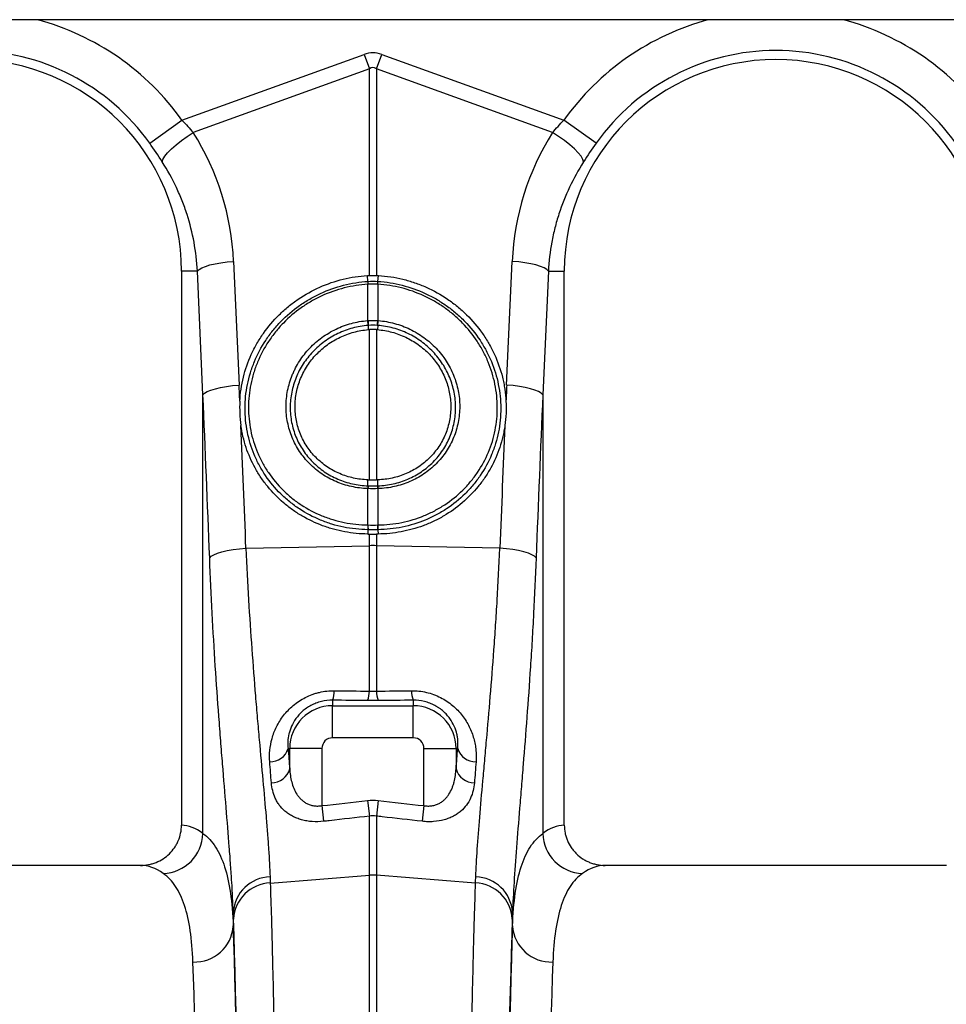
# Model space of a CAD drawing. Units: millimetres. Extents: x -8984 to 8744, y 115 to 6626.
# Drawn here: x -5695 to -5465, y 4037 to 4281 of the extents above; entities that cross this region are included whole.
import ezdxf

# ---------------------------------------------------------------- set-up
doc = ezdxf.new("R2010")
doc.units = ezdxf.units.MM
doc.layers.add('ACO_DRAINAGE', color=7, linetype='CONTINUOUS')

# ---------------------------------------------------------------- blocks, each defined once
blk = doc.blocks.new('ACO_-_32834_-_FRONT')
at = {"layer": 'ACO_DRAINAGE', "linetype": 'Continuous'}
for p, q in [((1000, 939.9), (-1000, 939.9)), ((-347.37, 914.95), (-302.18, 931.29)), ((-302.18, 931.29), (-300.87, 927.68)), ((-299.13, 927.68), (-297.82, 931.29)), ((-297.82, 931.29), (-252.63, 914.95)), ((-300.87, 927.68), (-344.57, 911.87)), ((-300.87, 876.44), (-300.87, 927.68)), ((-299.13, 927.68), (-299.13, 876.44)), ((-255.43, 911.87), (-299.13, 927.68)), ((-355.39, 909.24), (-347.37, 914.95)), ((-244.61, 909.24), (-252.63, 914.95)), ((-346.09, 910.9), (-344.57, 911.87)), ((-253.91, 910.9), (-255.43, 911.87)), ((-348.84, 908.84), (-347.53, 909.88)), ((-347.53, 909.88), (-346.09, 910.9)), ((-252.47, 909.88), (-253.91, 910.9)), ((-251.16, 908.84), (-252.47, 909.88)), ((-351.64, 905.99), (-350.93, 906.87)), ((-350.93, 906.87), (-349.99, 907.83)), ((-349.99, 907.83), (-348.84, 908.84)), ((-250.01, 907.83), (-251.16, 908.84)), ((-249.07, 906.87), (-250.01, 907.83)), ((-248.36, 905.99), (-249.07, 906.87)), ((-352.26, 904.6), (-352.09, 905.23)), ((-352.09, 905.23), (-351.64, 905.99)), ((-247.91, 905.23), (-248.36, 905.99)), ((-247.74, 904.6), (-247.91, 905.23)), ((-337.73, 879.58), (-336.18, 879.77)), ((-336.18, 879.77), (-334.57, 879.91)), ((-334.57, 879.91), (-333.19, 849.2)), ((-266.81, 849.2), (-265.43, 879.91)), ((-263.82, 879.77), (-265.43, 879.91)), ((-262.27, 879.58), (-263.82, 879.77)), ((-343.54, 877.5), (-347.5, 877.5)), ((-347.5, 877.5), (-347.5, 739.99)), ((-343.54, 877.5), (-343.14, 877.91)), ((-342.17, 846.79), (-343.54, 877.5)), ((-343.14, 877.91), (-342.47, 878.3)), ((-342.47, 878.3), (-341.57, 878.68)), ((-341.57, 878.68), (-340.46, 879.02)), ((-340.46, 879.02), (-339.17, 879.32)), ((-339.17, 879.32), (-337.73, 879.58)), ((-260.83, 879.32), (-262.27, 879.58)), ((-259.54, 879.02), (-260.83, 879.32)), ((-258.43, 878.68), (-259.54, 879.02)), ((-257.53, 878.3), (-258.43, 878.68)), ((-256.46, 877.5), (-257.83, 846.79)), ((-256.86, 877.91), (-257.53, 878.3)), ((-256.46, 877.5), (-256.86, 877.91)), ((-256.46, 877.5), (-252.5, 877.5)), ((-252.5, 739.99), (-252.5, 877.5)), ((-301.24, 874.94), (-301.37, 876.41)), ((-298.76, 874.94), (-298.63, 876.41)), ((-301.22, 865.22), (-301.22, 874.25)), ((-298.78, 874.25), (-298.78, 865.22)), ((-301.2, 864.04), (-301.14, 862.97)), ((-300.87, 825.68), (-300.87, 862.99)), ((-299.13, 862.99), (-299.13, 825.68)), ((-298.8, 864.04), (-298.86, 862.97)), ((-341.1, 847.6), (-340.2, 847.97)), ((-340.2, 847.97), (-339.09, 848.32)), ((-339.09, 848.32), (-337.8, 848.62)), ((-337.8, 848.62), (-336.36, 848.87)), ((-336.36, 848.87), (-334.81, 849.07)), ((-334.81, 849.07), (-333.19, 849.2)), ((-265.19, 849.07), (-266.81, 849.2)), ((-263.64, 848.87), (-265.19, 849.07)), ((-262.2, 848.62), (-263.64, 848.87)), ((-260.91, 848.32), (-262.2, 848.62)), ((-259.8, 847.97), (-260.91, 848.32)), ((-258.9, 847.6), (-259.8, 847.97)), ((-342.17, 846.79), (-341.76, 847.2)), ((-342.17, 737.93), (-342.17, 846.79)), ((-341.76, 847.2), (-341.1, 847.6)), ((-258.24, 847.2), (-258.9, 847.6)), ((-257.83, 846.79), (-258.24, 847.2)), ((-257.83, 846.79), (-257.83, 737.93)), ((-301.22, 824.21), (-301.23, 825.69)), ((-301.22, 824.21), (-301.14, 824.21)), ((-298.86, 824.21), (-298.78, 824.21)), ((-298.78, 824.21), (-298.77, 825.69)), ((-301.22, 823.51), (-301.3, 823.52)), ((-301.22, 814.49), (-301.22, 823.51)), ((-298.7, 823.52), (-298.78, 823.51)), ((-298.78, 823.51), (-298.78, 814.49)), ((-301.23, 813.31), (-301.28, 812.24)), ((-300.87, 809.35), (-300.87, 812.23)), ((-299.13, 812.23), (-299.13, 809.35)), ((-298.77, 813.31), (-298.72, 812.24)), ((-331.49, 808.71), (-300.87, 809.35)), ((-300.87, 773.25), (-300.87, 809.35)), ((-299.13, 809.35), (-299.13, 773.25)), ((-268.51, 808.71), (-299.13, 809.35)), ((-340.5, 806.3), (-340.12, 806.71)), ((-340.12, 806.71), (-339.47, 807.11)), ((-339.47, 807.11), (-338.58, 807.49)), ((-338.58, 807.49), (-337.47, 807.83)), ((-337.47, 807.83), (-336.16, 808.13)), ((-336.16, 808.13), (-334.71, 808.38)), ((-334.71, 808.38), (-333.13, 808.58)), ((-333.13, 808.58), (-331.49, 808.71)), ((-266.87, 808.58), (-268.51, 808.71)), ((-265.29, 808.38), (-266.87, 808.58)), ((-263.84, 808.13), (-265.29, 808.38)), ((-262.53, 807.83), (-263.84, 808.13)), ((-261.42, 807.49), (-262.53, 807.83)), ((-260.53, 807.11), (-261.42, 807.49)), ((-259.88, 806.71), (-260.53, 807.11)), ((-259.5, 806.3), (-259.88, 806.71)), ((-310, 771), (-310, 769.64)), ((-290, 771), (-290, 769.64)), ((-310, 761.67), (-310, 769.64)), ((-310, 769.64), (-290, 769.64)), ((-290, 761.67), (-290, 769.64)), ((-290, 761.67), (-310, 761.67)), ((-321.05, 759), (-320.64, 759)), ((-312.67, 759), (-320.64, 759)), ((-320.64, 754), (-320.64, 759)), ((-312.67, 759), (-312.67, 744.83)), ((-287.33, 759), (-279.36, 759)), ((-287.33, 744.83), (-287.33, 759)), ((-279.36, 759), (-279.36, 754)), ((-278.95, 759), (-279.36, 759)), ((-301.31, 746.11), (-300.87, 742.23)), ((-298.69, 746.11), (-299.13, 742.23)), ((-312.67, 744.83), (-312.23, 740.94)), ((-287.33, 744.83), (-287.77, 740.94)), ((-300.87, 727.56), (-300.87, 742.23)), ((-299.13, 742.23), (-299.13, 727.56)), ((-357.65, 730), (-442.35, 730)), ((-157.65, 730), (-242.35, 730)), ((-325.47, 725.63), (-300.87, 727.56)), ((-300.87, 492), (-300.87, 727.56)), ((-299.13, 727.56), (-299.13, 492)), ((-274.53, 725.63), (-299.13, 727.56)), ((-334.65, 718.38), (-334.65, 715.01)), ((-265.35, 715.01), (-265.35, 718.38))]:
    blk.add_line(p, q, dxfattribs=at)
for centre, radius, start, end in [((-400, 877.5), 64.59, 35.4327, 75.0244), ((-200, 877.5), 64.59, 104.9756, 144.5673), ((-200, 877.5), 64.59, 35.4327, 75.0244), ((-400, 877.5), 54.75, 35.4327, 144.5673), ((-200, 877.5), 54.75, 35.4327, 144.5673), ((-400, 877.5), 52.5, 0, 180), ((-200, 877.5), 52.5, 0, 180), ((-296.29, 874.57), 4.96, 175.7257, 183.7577), ((-296.3, 874.56), 4.93, 175.5878, 183.6644), ((-303.7, 874.56), 4.93, 356.3356, 4.4122), ((-303.71, 874.57), 4.96, 356.2423, 4.2743), ((-293.15, 865.59), 8.2, 182.6306, 190.9313), ((-293.17, 865.55), 8.06, 182.3058, 190.7577), ((-306.83, 865.55), 8.06, 349.2423, 357.6942), ((-306.85, 865.59), 8.2, 349.0687, 357.3694), ((-297.47, 823.41), 3.84, 167.8938, 178.4189), ((-297.39, 823.41), 3.83, 167.8718, 178.4038), ((-302.61, 823.41), 3.83, 1.5962, 12.1282), ((-302.53, 823.41), 3.84, 1.5811, 12.1062), ((-295.17, 814.12), 6.12, 176.5615, 187.6362), ((-295.08, 814.13), 6.15, 176.6941, 187.7095), ((-304.92, 814.13), 6.15, 352.2905, 3.3059), ((-304.83, 814.12), 6.12, 352.3638, 3.4385), ((-300, 768.11), 41.25, 88.7893, 91.2107), ((-315.49, 773.23), 5.92, 337.8494, 1.2116), ((-306.72, 773.13), 5.84, 337.7027, 1.1829), ((-293.28, 773.13), 5.84, 178.8171, 202.2973), ((-284.51, 773.23), 5.92, 178.7884, 202.1506), ((-310, 759), 10.64, 90, 180), ((-290, 759), 10.64, 0, 90), ((-310, 759), 2.67, 90, 180), ((-290, 759), 2.67, 0, 90), ((-325.48, 760.35), 4.64, 268.6286, 343.0743), ((-274.52, 760.35), 4.64, 196.9257, 271.3714), ((-325.15, 755.18), 4.67, 269.6303, 345.3904), ((-274.85, 755.18), 4.67, 194.6096, 270.3697), ((-352.32, 738.16), 10.15, 271.687, 358.7104), ((-247.68, 738.16), 10.15, 181.2896, 268.313), ((-325.22, 717.73), 9.45, 91.8216, 176.1102), ((-300, 716.43), 11.16, 85.5196, 94.4804), ((-274.78, 717.73), 9.45, 3.8898, 88.1784), ((-325.1, 716.13), 9.51, 92.186, 176.5324), ((-274.9, 716.13), 9.51, 3.4676, 87.814), ((-344.25, 715.63), 9.62, 267.6387, 356.2956), ((-255.75, 715.63), 9.62, 183.7044, 272.3613)]:
    blk.add_arc(centre, radius, start, end, dxfattribs=at)
for centre, major_axis, ratio, start_param, end_param in [((-300, 828.34), (0, -103.34), 0.241922, 3.054326, 3.228859), ((-300, 828.34), (0, 99.71), 0.100291, 6.195919, 6.370452), ((-399.83, 877.04), (-22.24, 61.5), 0.998907, 4.409715, 4.927633), ((-200.17, 877.04), (22.24, 61.5), 0.998907, 1.355552, 1.87347), ((-835.45, 312.37), (48.78, 2053.76), 0.247186, 4.980724, 4.982717), ((235.45, 312.37), (-48.78, 2053.76), 0.247186, 1.300468, 1.302462), ((-834.57, 309.96), (47.7, 2053.76), 0.242345, 4.962101, 4.982475), ((234.57, 309.96), (-47.7, 2053.76), 0.242345, 1.300711, 1.321085), ((-835.45, 312.37), (48.78, 2053.76), 0.247186, 4.962343, 4.977672), ((235.45, 312.37), (-48.78, 2053.76), 0.247186, 1.305514, 1.320842), ((-313.09, 839.61), (0, 121.56), 0.087491, 2.295839, 2.352209), ((-286.91, 839.61), (0, 121.56), 0.087491, 3.930977, 3.987346), ((-347.81, 492), (0, 248), 0.176327, 6.153961, 6.276183), ((-252.19, 492), (0, 248), 0.176327, 0.007002, 0.129224), ((-357.65, 492), (0, 238), 0.183736, 6.153961, 6.283185), ((-242.35, 492), (0, 238), 0.183736, 0, 0.129224), ((-333.53, 839.61), (0, 137.1), 0.017455, 2.655834, 2.682643), ((-336.53, 492), (0, 250.64), 0.017455, 4.712389, 5.824235), ((-263.47, 492), (0, 250.64), 0.017455, 0.45895, 1.570796), ((-266.47, 839.61), (0, 137.1), 0.017455, 3.600543, 3.627352), ((-336.54, 492), (0, 248), 0.017455, 4.712389, 5.830394), ((-263.46, 492), (0, 248), 0.017455, 0.452791, 1.570796), ((-346.54, 492), (0, 238), 0.018188, 4.712389, 5.830394), ((-253.46, 492), (0, 238), 0.018188, 0.452791, 1.570796)]:
    blk.add_ellipse(centre, major_axis=major_axis, ratio=ratio, start_param=start_param, end_param=end_param, dxfattribs=at)
for points in [[(-347.37, 914.95), (-346.38, 913.95), (-345.45, 912.92), (-344.57, 911.87)], [(-255.43, 911.87), (-254.55, 912.92), (-253.62, 913.95), (-252.63, 914.95)], [(-352.26, 904.6), (-353.25, 906.14), (-354.29, 907.68), (-355.39, 909.24)], [(-244.61, 909.24), (-245.71, 907.68), (-246.75, 906.14), (-247.74, 904.6)], [(-301.37, 876.41), (-301.2, 876.42), (-301.04, 876.43), (-300.87, 876.44)], [(-301.24, 874.94), (-301.24, 874.94), (-301.24, 874.94), (-301.24, 874.94)], [(-301.24, 874.94), (-301.23, 874.94), (-301.22, 874.94), (-301.22, 874.94)], [(-301.22, 874.94), (-300.41, 874.99), (-299.59, 874.99), (-298.78, 874.94)], [(-300.87, 876.44), (-300.29, 876.45), (-299.71, 876.45), (-299.13, 876.44)], [(-299.13, 876.44), (-298.96, 876.43), (-298.8, 876.42), (-298.63, 876.41)], [(-298.78, 874.94), (-298.78, 874.94), (-298.77, 874.94), (-298.76, 874.94)], [(-298.76, 874.94), (-298.76, 874.94), (-298.76, 874.94), (-298.76, 874.94)], [(-301.22, 874.25), (-301.23, 874.25), (-301.23, 874.24), (-301.24, 874.24)], [(-298.78, 874.25), (-299.59, 874.29), (-300.41, 874.29), (-301.22, 874.25)], [(-298.76, 874.24), (-298.77, 874.24), (-298.77, 874.25), (-298.78, 874.25)], [(-301.34, 865.21), (-301.3, 865.22), (-301.26, 865.22), (-301.22, 865.22)], [(-301.22, 865.22), (-300.41, 865.28), (-299.59, 865.28), (-298.78, 865.22)], [(-298.78, 865.22), (-298.74, 865.22), (-298.7, 865.22), (-298.66, 865.21)], [(-301.09, 864.04), (-301.12, 864.04), (-301.16, 864.04), (-301.2, 864.04)], [(-301.2, 864.04), (-301.2, 864.04), (-301.2, 864.04), (-301.2, 864.04)], [(-301.14, 862.97), (-301.05, 862.98), (-300.96, 862.98), (-300.87, 862.99)], [(-298.91, 864.04), (-299.64, 864.1), (-300.36, 864.1), (-301.09, 864.04)], [(-299.13, 862.99), (-299.71, 863.03), (-300.29, 863.03), (-300.87, 862.99)], [(-299.13, 862.99), (-299.04, 862.98), (-298.95, 862.98), (-298.86, 862.97)], [(-298.8, 864.04), (-298.84, 864.04), (-298.88, 864.04), (-298.91, 864.04)], [(-298.8, 864.04), (-298.8, 864.04), (-298.8, 864.04), (-298.8, 864.04)], [(-301.23, 825.69), (-301.11, 825.68), (-300.99, 825.68), (-300.87, 825.68)], [(-301.14, 824.21), (-300.38, 824.19), (-299.62, 824.19), (-298.86, 824.21)], [(-300.87, 825.68), (-300.29, 825.66), (-299.71, 825.66), (-299.13, 825.68)], [(-298.77, 825.69), (-298.89, 825.68), (-299.01, 825.68), (-299.13, 825.68)], [(-298.78, 823.51), (-299.59, 823.49), (-300.41, 823.49), (-301.22, 823.51)], [(-301.28, 814.49), (-301.26, 814.49), (-301.24, 814.49), (-301.22, 814.49)], [(-301.22, 814.49), (-300.41, 814.48), (-299.59, 814.48), (-298.78, 814.49)], [(-298.78, 814.49), (-298.76, 814.49), (-298.74, 814.49), (-298.72, 814.49)], [(-301.28, 812.24), (-301.15, 812.23), (-301.01, 812.23), (-300.87, 812.23)], [(-301.17, 813.31), (-301.19, 813.31), (-301.21, 813.31), (-301.23, 813.31)], [(-301.23, 813.31), (-301.23, 813.31), (-301.23, 813.31), (-301.23, 813.31)], [(-298.83, 813.31), (-299.61, 813.3), (-300.39, 813.3), (-301.17, 813.31)], [(-300.87, 812.23), (-300.29, 812.23), (-299.71, 812.23), (-299.13, 812.23)], [(-298.72, 812.24), (-298.85, 812.23), (-298.99, 812.23), (-299.13, 812.23)], [(-298.77, 813.31), (-298.79, 813.31), (-298.81, 813.31), (-298.83, 813.31)], [(-298.77, 813.31), (-298.77, 813.31), (-298.77, 813.31), (-298.77, 813.31)], [(-309.56, 773.35), (-306.67, 773.32), (-303.77, 773.29), (-300.87, 773.25)], [(-300.87, 773.25), (-300.29, 773.23), (-299.71, 773.23), (-299.13, 773.25)], [(-299.13, 773.25), (-296.23, 773.29), (-293.33, 773.32), (-290.44, 773.35)], [(-301.31, 770.91), (-304.2, 770.94), (-307.1, 770.97), (-310, 771)], [(-298.69, 770.91), (-299.56, 770.91), (-300.44, 770.91), (-301.31, 770.91)], [(-290, 771), (-292.9, 770.97), (-295.8, 770.94), (-298.69, 770.91)], [(-325.18, 750.51), (-325.32, 752.2), (-325.46, 753.94), (-325.59, 755.72)], [(-274.41, 755.72), (-274.54, 753.94), (-274.68, 752.2), (-274.82, 750.51)], [(-312.67, 744.83), (-308.88, 745.26), (-305.09, 745.68), (-301.31, 746.11)], [(-301.31, 746.11), (-300.44, 746.21), (-299.56, 746.21), (-298.69, 746.11)], [(-298.69, 746.11), (-294.91, 745.68), (-291.12, 745.26), (-287.33, 744.83)], [(-299.13, 742.23), (-299.71, 742.31), (-300.29, 742.31), (-300.87, 742.23)], [(-325.52, 727.18), (-325.51, 726.65), (-325.49, 726.13), (-325.47, 725.63)], [(-274.53, 725.63), (-274.51, 726.13), (-274.49, 726.65), (-274.48, 727.18)]]:
    blk.add_open_spline(points, degree=3, dxfattribs=at)
for points, knots in [([(-343.54, 877.5), (-343.67, 879.92), (-343.95, 882.3), (-344.82, 886.99), (-345.4, 889.3), (-346.49, 892.71), (-346.89, 893.84), (-347.77, 896.08), (-348.25, 897.19), (-349.79, 900.46), (-350.96, 902.56), (-352.26, 904.6)], [0, 0, 0, 0, 0.25, 0.25, 0.5, 0.5, 0.625, 0.625, 0.75, 0.75, 1, 1, 1, 1]), ([(-247.74, 904.6), (-249.04, 902.56), (-250.2, 900.47), (-252.23, 896.16), (-253.11, 893.95), (-254.21, 890.54), (-254.54, 889.39), (-255.13, 887.06), (-255.39, 885.87), (-256.05, 882.32), (-256.33, 879.92), (-256.46, 877.5)], [0, 0, 0, 0, 0.25, 0.25, 0.5, 0.5, 0.625, 0.625, 0.75, 0.75, 1, 1, 1, 1]), ([(-333.02, 845.25), (-332.97, 846.24), (-332.87, 847.23), (-332.57, 849.22), (-332.37, 850.2), (-331.66, 853.1), (-331, 854.98), (-329.96, 857.26), (-329.74, 857.71), (-329.27, 858.61), (-329.03, 859.06), (-328.27, 860.38), (-327.73, 861.23), (-326, 863.7), (-324.69, 865.24), (-322.88, 867.02), (-322.5, 867.38), (-321.74, 868.06), (-321.35, 868.39), (-320.17, 869.36), (-319.36, 869.97), (-316.84, 871.68), (-315.06, 872.67), (-311.3, 874.35), (-309.37, 875.01), (-305.43, 875.97), (-303.42, 876.28), (-301.37, 876.41)], [0, 0, 0, 0, 0.0625, 0.0625, 0.125, 0.125, 0.25, 0.25, 0.28125, 0.28125, 0.3125, 0.3125, 0.375, 0.375, 0.5, 0.5, 0.53125, 0.53125, 0.5625, 0.5625, 0.625, 0.625, 0.75, 0.75, 0.875, 0.875, 1, 1, 1, 1]), ([(-301.23, 813.31), (-302.25, 813.32), (-303.27, 813.39), (-305.28, 813.6), (-306.27, 813.76), (-308.23, 814.16), (-309.19, 814.4), (-311.11, 814.98), (-312.05, 815.32), (-314.85, 816.47), (-316.6, 817.4), (-319.08, 819.03), (-319.88, 819.62), (-321.42, 820.86), (-322.17, 821.53), (-324.28, 823.62), (-325.53, 825.12), (-327.18, 827.56), (-327.69, 828.4), (-328.64, 830.15), (-329.06, 831.04), (-330.19, 833.75), (-330.76, 835.62), (-331.34, 838.51), (-331.49, 839.5), (-331.68, 841.47), (-331.72, 842.46), (-331.72, 845.44), (-331.52, 847.4), (-330.93, 850.3), (-330.69, 851.26), (-330.11, 853.16), (-329.77, 854.11), (-328.63, 856.87), (-327.7, 858.63), (-326.05, 861.13), (-325.46, 861.95), (-324.19, 863.53), (-323.52, 864.28), (-321.42, 866.45), (-319.9, 867.76), (-317.42, 869.51), (-316.55, 870.07), (-314.8, 871.08), (-313.9, 871.54), (-311.15, 872.81), (-309.25, 873.49), (-305.28, 874.49), (-303.27, 874.81), (-301.24, 874.94)], [0, 0, 0, 0, 0.03125, 0.03125, 0.0625, 0.0625, 0.09375, 0.09375, 0.125, 0.125, 0.1875, 0.1875, 0.21875, 0.21875, 0.25, 0.25, 0.3125, 0.3125, 0.34375, 0.34375, 0.375, 0.375, 0.4375, 0.4375, 0.46875, 0.46875, 0.5, 0.5, 0.5625, 0.5625, 0.59375, 0.59375, 0.625, 0.625, 0.6875, 0.6875, 0.71875, 0.71875, 0.75, 0.75, 0.8125, 0.8125, 0.84375, 0.84375, 0.875, 0.875, 0.9375, 0.9375, 1, 1, 1, 1]), ([(-298.76, 874.94), (-297.75, 874.87), (-296.73, 874.76), (-294.72, 874.45), (-293.73, 874.24), (-290.79, 873.5), (-288.89, 872.83), (-286.57, 871.76), (-286.11, 871.54), (-285.21, 871.07), (-284.77, 870.83), (-283.45, 870.07), (-282.6, 869.52), (-280.96, 868.36), (-280.16, 867.75), (-279.01, 866.76), (-278.64, 866.42), (-277.9, 865.73), (-277.54, 865.37), (-275.77, 863.56), (-274.52, 862), (-272.87, 859.5), (-272.36, 858.64), (-271.66, 857.31), (-271.43, 856.86), (-271, 855.95), (-270.8, 855.49), (-269.85, 853.19), (-269.27, 851.31), (-268.68, 848.4), (-268.53, 847.41), (-268.33, 845.43), (-268.28, 844.44), (-268.28, 842.45), (-268.32, 841.47), (-268.51, 839.51), (-268.65, 838.54), (-269.03, 836.63), (-269.27, 835.68), (-269.84, 833.8), (-270.18, 832.86), (-271.32, 830.13), (-272.25, 828.41), (-273.89, 825.97), (-274.48, 825.18), (-275.75, 823.66), (-276.42, 822.93), (-278.53, 820.85), (-280.06, 819.61), (-282.54, 817.96), (-283.41, 817.45), (-285.18, 816.51), (-286.08, 816.09), (-288.83, 814.95), (-290.74, 814.37), (-293.72, 813.76), (-294.72, 813.6), (-296.73, 813.39), (-297.75, 813.32), (-298.77, 813.31)], [0, 0, 0, 0, 0.03125, 0.03125, 0.0625, 0.0625, 0.125, 0.125, 0.140625, 0.140625, 0.15625, 0.15625, 0.1875, 0.1875, 0.21875, 0.21875, 0.234375, 0.234375, 0.25, 0.25, 0.3125, 0.3125, 0.34375, 0.34375, 0.359375, 0.359375, 0.375, 0.375, 0.4375, 0.4375, 0.46875, 0.46875, 0.5, 0.5, 0.53125, 0.53125, 0.5625, 0.5625, 0.59375, 0.59375, 0.625, 0.625, 0.6875, 0.6875, 0.71875, 0.71875, 0.75, 0.75, 0.8125, 0.8125, 0.84375, 0.84375, 0.875, 0.875, 0.9375, 0.9375, 0.96875, 0.96875, 1, 1, 1, 1]), ([(-298.63, 876.41), (-296.58, 876.28), (-294.57, 875.97), (-291.61, 875.25), (-290.63, 874.96), (-289.18, 874.46), (-288.7, 874.29), (-287.74, 873.91), (-287.27, 873.71), (-284.93, 872.67), (-283.15, 871.67), (-280.63, 869.96), (-279.82, 869.35), (-278.63, 868.38), (-278.24, 868.05), (-277.48, 867.36), (-277.11, 867.01), (-275.3, 865.23), (-274, 863.69), (-272.26, 861.22), (-271.72, 860.37), (-270.71, 858.61), (-270.25, 857.71), (-269, 854.98), (-268.34, 853.1), (-267.74, 850.68), (-267.64, 850.19), (-267.44, 849.2), (-267.35, 848.71), (-267.13, 847.23), (-267.03, 846.24), (-266.98, 845.25)], [0, 0, 0, 0, 0.125, 0.125, 0.1875, 0.1875, 0.21875, 0.21875, 0.25, 0.25, 0.375, 0.375, 0.4375, 0.4375, 0.46875, 0.46875, 0.5, 0.5, 0.625, 0.625, 0.6875, 0.6875, 0.75, 0.75, 0.875, 0.875, 0.90625, 0.90625, 0.9375, 0.9375, 1, 1, 1, 1]), ([(-301.24, 874.24), (-303.22, 874.12), (-305.17, 873.81), (-309.02, 872.84), (-310.88, 872.18), (-313.55, 870.95), (-314.42, 870.5), (-316.13, 869.52), (-316.97, 868.98), (-319.38, 867.27), (-320.86, 866.01), (-322.9, 863.9), (-323.55, 863.17), (-324.78, 861.64), (-325.36, 860.85), (-326.96, 858.41), (-327.87, 856.71), (-328.98, 854.02), (-329.31, 853.1), (-329.87, 851.26), (-330.11, 850.32), (-330.67, 847.51), (-330.87, 845.61), (-330.88, 842.72), (-330.83, 841.76), (-330.64, 839.85), (-330.5, 838.89), (-329.94, 836.08), (-329.38, 834.27), (-328.28, 831.64), (-327.87, 830.78), (-326.96, 829.09), (-326.46, 828.27), (-324.85, 825.91), (-323.64, 824.45), (-321.58, 822.43), (-320.86, 821.78), (-319.36, 820.57), (-318.58, 820.01), (-316.17, 818.43), (-314.47, 817.53), (-311.76, 816.42), (-310.84, 816.09), (-308.98, 815.53), (-308.04, 815.3), (-305.19, 814.72), (-303.26, 814.51), (-301.28, 814.49)], [0, 0, 0, 0, 0.0625, 0.0625, 0.125, 0.125, 0.15625, 0.15625, 0.1875, 0.1875, 0.25, 0.25, 0.28125, 0.28125, 0.3125, 0.3125, 0.375, 0.375, 0.40625, 0.40625, 0.4375, 0.4375, 0.5, 0.5, 0.53125, 0.53125, 0.5625, 0.5625, 0.625, 0.625, 0.65625, 0.65625, 0.6875, 0.6875, 0.75, 0.75, 0.78125, 0.78125, 0.8125, 0.8125, 0.875, 0.875, 0.90625, 0.90625, 0.9375, 0.9375, 1, 1, 1, 1]), ([(-298.72, 814.49), (-297.73, 814.5), (-296.75, 814.56), (-294.79, 814.77), (-293.82, 814.92), (-290.93, 815.51), (-289.08, 816.07), (-286.4, 817.18), (-285.52, 817.59), (-283.81, 818.49), (-282.97, 818.99), (-280.55, 820.58), (-279.07, 821.79), (-277.03, 823.8), (-276.38, 824.51), (-275.14, 825.99), (-274.57, 826.75), (-272.97, 829.12), (-272.07, 830.78), (-270.97, 833.43), (-270.64, 834.34), (-270.09, 836.16), (-269.86, 837.08), (-269.49, 838.94), (-269.35, 839.88), (-269.17, 841.77), (-269.12, 842.73), (-269.13, 844.66), (-269.18, 845.62), (-269.38, 847.54), (-269.52, 848.5), (-270.1, 851.32), (-270.66, 853.15), (-271.58, 855.38), (-271.78, 855.83), (-272.2, 856.71), (-272.42, 857.14), (-273.1, 858.43), (-273.6, 859.27), (-275.2, 861.69), (-276.42, 863.21), (-278.13, 864.97), (-278.48, 865.32), (-279.2, 865.99), (-279.57, 866.32), (-280.69, 867.27), (-281.46, 867.87), (-283.06, 869), (-283.88, 869.52), (-285.16, 870.26), (-285.59, 870.5), (-286.47, 870.95), (-286.92, 871.17), (-289.17, 872.2), (-291.02, 872.85), (-293.87, 873.57), (-294.83, 873.77), (-296.78, 874.07), (-297.77, 874.18), (-298.76, 874.24)], [0, 0, 0, 0, 0.03125, 0.03125, 0.0625, 0.0625, 0.125, 0.125, 0.15625, 0.15625, 0.1875, 0.1875, 0.25, 0.25, 0.28125, 0.28125, 0.3125, 0.3125, 0.375, 0.375, 0.40625, 0.40625, 0.4375, 0.4375, 0.46875, 0.46875, 0.5, 0.5, 0.53125, 0.53125, 0.5625, 0.5625, 0.625, 0.625, 0.640625, 0.640625, 0.65625, 0.65625, 0.6875, 0.6875, 0.75, 0.75, 0.765625, 0.765625, 0.78125, 0.78125, 0.8125, 0.8125, 0.84375, 0.84375, 0.859375, 0.859375, 0.875, 0.875, 0.9375, 0.9375, 0.96875, 0.96875, 1, 1, 1, 1]), ([(-301.3, 823.52), (-302.67, 823.56), (-304.01, 823.73), (-305.99, 824.17), (-306.64, 824.35), (-307.91, 824.76), (-308.54, 824.99), (-309.76, 825.51), (-310.35, 825.8), (-311.52, 826.44), (-312.1, 826.79), (-313.75, 827.91), (-314.76, 828.76), (-316.15, 830.15), (-316.59, 830.64), (-317.43, 831.67), (-317.82, 832.2), (-318.91, 833.84), (-319.53, 834.99), (-320.28, 836.81), (-320.5, 837.43), (-320.88, 838.7), (-321.04, 839.33), (-321.29, 840.62), (-321.39, 841.27), (-321.51, 842.58), (-321.55, 843.24), (-321.54, 844.56), (-321.51, 845.23), (-321.38, 846.55), (-321.28, 847.21), (-320.9, 849.15), (-320.52, 850.42), (-319.89, 851.96), (-319.76, 852.26), (-319.48, 852.87), (-319.33, 853.17), (-318.87, 854.07), (-318.53, 854.64), (-317.44, 856.32), (-316.62, 857.38), (-315.22, 858.85), (-314.73, 859.32), (-313.71, 860.21), (-313.19, 860.63), (-312.1, 861.42), (-311.53, 861.79), (-310.37, 862.48), (-309.77, 862.81), (-307.92, 863.69), (-306.65, 864.16), (-304.7, 864.69), (-304.04, 864.84), (-302.7, 865.07), (-302.02, 865.16), (-301.34, 865.21)], [0, 0, 0, 0, 0.0625, 0.0625, 0.09375, 0.09375, 0.125, 0.125, 0.15625, 0.15625, 0.1875, 0.1875, 0.25, 0.25, 0.28125, 0.28125, 0.3125, 0.3125, 0.375, 0.375, 0.40625, 0.40625, 0.4375, 0.4375, 0.46875, 0.46875, 0.5, 0.5, 0.53125, 0.53125, 0.5625, 0.5625, 0.625, 0.625, 0.640625, 0.640625, 0.65625, 0.65625, 0.6875, 0.6875, 0.75, 0.75, 0.78125, 0.78125, 0.8125, 0.8125, 0.84375, 0.84375, 0.875, 0.875, 0.9375, 0.9375, 0.96875, 0.96875, 1, 1, 1, 1]), ([(-298.66, 865.21), (-297.3, 865.1), (-295.96, 864.87), (-293.98, 864.33), (-293.33, 864.12), (-292.06, 863.65), (-291.44, 863.38), (-290.22, 862.8), (-289.62, 862.48), (-288.46, 861.79), (-287.89, 861.41), (-286.24, 860.21), (-285.23, 859.32), (-283.85, 857.86), (-283.41, 857.36), (-282.57, 856.3), (-282.18, 855.74), (-281.09, 854.05), (-280.48, 852.88), (-279.73, 851.03), (-279.51, 850.4), (-279.13, 849.12), (-278.97, 848.47), (-278.58, 846.53), (-278.45, 845.22), (-278.45, 843.23), (-278.49, 842.56), (-278.62, 841.25), (-278.71, 840.6), (-279.09, 838.67), (-279.47, 837.42), (-280.22, 835.6), (-280.51, 835), (-281.13, 833.84), (-281.46, 833.28), (-282.55, 831.64), (-283.38, 830.63), (-285.25, 828.74), (-286.27, 827.9), (-287.91, 826.79), (-288.48, 826.44), (-289.65, 825.8), (-290.25, 825.51), (-292.1, 824.72), (-293.37, 824.31), (-295.33, 823.88), (-295.99, 823.76), (-297.34, 823.59), (-298.01, 823.54), (-298.7, 823.52)], [0, 0, 0, 0, 0.0625, 0.0625, 0.09375, 0.09375, 0.125, 0.125, 0.15625, 0.15625, 0.1875, 0.1875, 0.25, 0.25, 0.28125, 0.28125, 0.3125, 0.3125, 0.375, 0.375, 0.40625, 0.40625, 0.4375, 0.4375, 0.5, 0.5, 0.53125, 0.53125, 0.5625, 0.5625, 0.625, 0.625, 0.65625, 0.65625, 0.6875, 0.6875, 0.75, 0.75, 0.8125, 0.8125, 0.84375, 0.84375, 0.875, 0.875, 0.9375, 0.9375, 0.96875, 0.96875, 1, 1, 1, 1]), ([(-301.2, 864.04), (-301.85, 863.98), (-302.5, 863.9), (-303.78, 863.67), (-304.41, 863.53), (-306.28, 863.02), (-307.49, 862.57), (-309.26, 861.73), (-309.84, 861.42), (-310.95, 860.76), (-311.49, 860.4), (-312.53, 859.64), (-313.03, 859.24), (-314, 858.39), (-314.47, 857.94), (-315.81, 856.53), (-316.6, 855.53), (-317.64, 853.93), (-317.96, 853.38), (-318.55, 852.24), (-318.82, 851.66), (-319.54, 849.89), (-319.9, 848.69), (-320.27, 846.83), (-320.36, 846.2), (-320.49, 844.94), (-320.52, 844.31), (-320.53, 842.41), (-320.4, 841.16), (-320.04, 839.32), (-319.89, 838.72), (-319.53, 837.51), (-319.32, 836.92), (-318.61, 835.19), (-318.02, 834.09), (-316.99, 832.52), (-316.61, 832.01), (-315.81, 831.03), (-315.39, 830.57), (-314.07, 829.23), (-313.1, 828.43), (-311.53, 827.36), (-310.98, 827.02), (-309.86, 826.41), (-309.29, 826.13), (-308.13, 825.63), (-307.54, 825.41), (-306.32, 825.01), (-305.7, 824.84), (-303.8, 824.42), (-302.52, 824.26), (-301.22, 824.21)], [0, 0, 0, 0, 0.03125, 0.03125, 0.0625, 0.0625, 0.125, 0.125, 0.15625, 0.15625, 0.1875, 0.1875, 0.21875, 0.21875, 0.25, 0.25, 0.3125, 0.3125, 0.34375, 0.34375, 0.375, 0.375, 0.4375, 0.4375, 0.46875, 0.46875, 0.5, 0.5, 0.5625, 0.5625, 0.59375, 0.59375, 0.625, 0.625, 0.6875, 0.6875, 0.71875, 0.71875, 0.75, 0.75, 0.8125, 0.8125, 0.84375, 0.84375, 0.875, 0.875, 0.90625, 0.90625, 0.9375, 0.9375, 1, 1, 1, 1]), ([(-301.23, 825.69), (-302.45, 825.73), (-303.64, 825.88), (-305.39, 826.26), (-305.97, 826.42), (-307.11, 826.78), (-307.68, 826.99), (-309.34, 827.7), (-310.38, 828.27), (-311.85, 829.26), (-312.33, 829.62), (-313.24, 830.38), (-313.69, 830.78), (-314.94, 832.04), (-315.68, 832.95), (-316.66, 834.41), (-316.96, 834.92), (-317.52, 835.97), (-317.77, 836.5), (-318.44, 838.13), (-318.77, 839.25), (-319.11, 840.99), (-319.19, 841.58), (-319.3, 842.75), (-319.33, 843.34), (-319.32, 845.1), (-319.2, 846.27), (-318.73, 848.62), (-318.38, 849.75), (-317.7, 851.4), (-317.45, 851.94), (-316.89, 853), (-316.58, 853.53), (-315.6, 855.04), (-314.85, 855.98), (-313.6, 857.28), (-313.16, 857.7), (-312.24, 858.5), (-311.77, 858.88), (-310.29, 859.94), (-309.25, 860.56), (-307.61, 861.34), (-307.04, 861.58), (-305.89, 862), (-305.31, 862.19), (-303.56, 862.66), (-302.36, 862.87), (-301.14, 862.97)], [0, 0, 0, 0, 0.0625, 0.0625, 0.09375, 0.09375, 0.125, 0.125, 0.1875, 0.1875, 0.21875, 0.21875, 0.25, 0.25, 0.3125, 0.3125, 0.34375, 0.34375, 0.375, 0.375, 0.4375, 0.4375, 0.46875, 0.46875, 0.5, 0.5, 0.5625, 0.5625, 0.625, 0.625, 0.65625, 0.65625, 0.6875, 0.6875, 0.75, 0.75, 0.78125, 0.78125, 0.8125, 0.8125, 0.875, 0.875, 0.90625, 0.90625, 0.9375, 0.9375, 1, 1, 1, 1]), ([(-298.86, 862.97), (-297.64, 862.87), (-296.45, 862.66), (-294.7, 862.19), (-294.12, 862.01), (-292.98, 861.59), (-292.42, 861.35), (-290.76, 860.56), (-289.72, 859.95), (-288.25, 858.89), (-287.77, 858.51), (-286.86, 857.72), (-286.41, 857.3), (-285.16, 855.99), (-284.41, 855.05), (-283.43, 853.54), (-283.12, 853.03), (-282.56, 851.96), (-282.3, 851.42), (-281.62, 849.77), (-281.28, 848.63), (-280.92, 846.89), (-280.83, 846.3), (-280.71, 845.12), (-280.68, 844.53), (-280.67, 842.77), (-280.77, 841.6), (-281.11, 839.85), (-281.25, 839.28), (-281.59, 838.15), (-281.78, 837.6), (-282.22, 836.52), (-282.47, 835.99), (-283.02, 834.95), (-283.33, 834.44), (-284.31, 832.96), (-285.05, 832.05), (-286.3, 830.79), (-286.73, 830.4), (-287.65, 829.64), (-288.13, 829.28), (-289.61, 828.28), (-290.65, 827.71), (-292.3, 827), (-292.86, 826.79), (-294.01, 826.42), (-294.6, 826.27), (-296.36, 825.88), (-297.55, 825.73), (-298.77, 825.69)], [0, 0, 0, 0, 0.0625, 0.0625, 0.09375, 0.09375, 0.125, 0.125, 0.1875, 0.1875, 0.21875, 0.21875, 0.25, 0.25, 0.3125, 0.3125, 0.34375, 0.34375, 0.375, 0.375, 0.4375, 0.4375, 0.46875, 0.46875, 0.5, 0.5, 0.5625, 0.5625, 0.59375, 0.59375, 0.625, 0.625, 0.65625, 0.65625, 0.6875, 0.6875, 0.75, 0.75, 0.78125, 0.78125, 0.8125, 0.8125, 0.875, 0.875, 0.90625, 0.90625, 0.9375, 0.9375, 1, 1, 1, 1]), ([(-298.78, 824.21), (-298.13, 824.24), (-297.48, 824.29), (-296.19, 824.45), (-295.56, 824.56), (-293.69, 824.98), (-292.48, 825.37), (-290.71, 826.13), (-290.13, 826.41), (-289.02, 827.02), (-288.48, 827.35), (-286.92, 828.41), (-285.95, 829.22), (-284.16, 831.02), (-283.37, 831.99), (-282.33, 833.55), (-282.01, 834.08), (-281.42, 835.19), (-281.15, 835.76), (-280.44, 837.5), (-280.08, 838.69), (-279.72, 840.53), (-279.63, 841.15), (-279.51, 842.4), (-279.48, 843.03), (-279.48, 844.93), (-279.6, 846.18), (-279.97, 848.04), (-280.12, 848.65), (-280.49, 849.88), (-280.7, 850.48), (-281.42, 852.24), (-282, 853.36), (-283.04, 854.98), (-283.42, 855.5), (-284.22, 856.52), (-284.64, 857), (-285.96, 858.4), (-286.93, 859.25), (-288.5, 860.39), (-289.05, 860.75), (-290.16, 861.42), (-290.73, 861.72), (-291.89, 862.28), (-292.49, 862.53), (-293.7, 862.99), (-294.33, 863.19), (-296.22, 863.7), (-297.5, 863.93), (-298.8, 864.04)], [0, 0, 0, 0, 0.03125, 0.03125, 0.0625, 0.0625, 0.125, 0.125, 0.15625, 0.15625, 0.1875, 0.1875, 0.25, 0.25, 0.3125, 0.3125, 0.34375, 0.34375, 0.375, 0.375, 0.4375, 0.4375, 0.46875, 0.46875, 0.5, 0.5, 0.5625, 0.5625, 0.59375, 0.59375, 0.625, 0.625, 0.6875, 0.6875, 0.71875, 0.71875, 0.75, 0.75, 0.8125, 0.8125, 0.84375, 0.84375, 0.875, 0.875, 0.90625, 0.90625, 0.9375, 0.9375, 1, 1, 1, 1]), ([(-333.02, 845.25), (-333.07, 844.24), (-333.08, 843.23), (-332.99, 841.21), (-332.9, 840.2), (-332.75, 839.2)], [0, 0, 0, 0, 0.5, 0.5, 1, 1, 1, 1]), ([(-266.98, 845.25), (-266.93, 844.23), (-266.92, 843.22), (-267.01, 841.2), (-267.1, 840.19), (-267.25, 839.2)], [0, 0, 0, 0, 0.5, 0.5, 1, 1, 1, 1]), ([(-301.28, 812.24), (-303.22, 812.26), (-305.12, 812.45), (-307.92, 812.97), (-308.85, 813.18), (-310.22, 813.56), (-310.68, 813.7), (-311.58, 813.99), (-312.04, 814.15), (-314.28, 814.98), (-315.98, 815.79), (-318.41, 817.22), (-319.2, 817.73), (-320.35, 818.55), (-320.73, 818.83), (-321.47, 819.41), (-321.84, 819.71), (-323.63, 821.24), (-324.93, 822.58), (-326.69, 824.74), (-327.25, 825.49), (-328.29, 827.04), (-328.79, 827.84), (-330.14, 830.3), (-330.88, 832), (-331.76, 834.63), (-332.02, 835.53), (-332.45, 837.34), (-332.62, 838.27), (-332.75, 839.2)], [0, 0, 0, 0, 0.125, 0.125, 0.1875, 0.1875, 0.21875, 0.21875, 0.25, 0.25, 0.375, 0.375, 0.4375, 0.4375, 0.46875, 0.46875, 0.5, 0.5, 0.625, 0.625, 0.6875, 0.6875, 0.75, 0.75, 0.875, 0.875, 0.9375, 0.9375, 1, 1, 1, 1]), ([(-267.25, 839.2), (-267.31, 838.73), (-267.39, 838.27), (-267.56, 837.35), (-267.66, 836.89), (-267.98, 835.53), (-268.24, 834.64), (-269.12, 832), (-269.86, 830.3), (-270.99, 828.24), (-271.23, 827.84), (-271.72, 827.04), (-271.97, 826.65), (-272.75, 825.49), (-273.31, 824.74), (-275.07, 822.58), (-276.38, 821.24), (-279.25, 818.78), (-280.78, 817.69), (-283.21, 816.26), (-284.05, 815.82), (-285.33, 815.21), (-285.76, 815.02), (-286.64, 814.65), (-287.09, 814.47), (-289.33, 813.64), (-291.15, 813.14), (-294.88, 812.45), (-296.78, 812.26), (-298.72, 812.24)], [0, 0, 0, 0, 0.03125, 0.03125, 0.0625, 0.0625, 0.125, 0.125, 0.25, 0.25, 0.28125, 0.28125, 0.3125, 0.3125, 0.375, 0.375, 0.5, 0.5, 0.625, 0.625, 0.6875, 0.6875, 0.71875, 0.71875, 0.75, 0.75, 0.875, 0.875, 1, 1, 1, 1]), ([(-331.49, 808.71), (-331.31, 804.35), (-331.09, 800.08), (-330.61, 791.76), (-330.34, 787.69), (-329.76, 779.74), (-329.46, 775.86), (-329.07, 771.13), (-328.99, 770.19), (-328.83, 768.33), (-328.76, 767.41), (-328.52, 764.67), (-328.36, 762.89), (-327.9, 757.66), (-327.59, 754.34), (-327.02, 747.99), (-326.75, 744.98), (-326.45, 741.41), (-326.4, 740.7), (-326.28, 739.32), (-326.23, 738.63), (-326.07, 736.61), (-325.98, 735.32), (-325.73, 731.58), (-325.6, 729.28), (-325.52, 727.18)], [0, 0, 0, 0, 0.125, 0.125, 0.25, 0.25, 0.375, 0.375, 0.40625, 0.40625, 0.4375, 0.4375, 0.5, 0.5, 0.625, 0.625, 0.75, 0.75, 0.78125, 0.78125, 0.8125, 0.8125, 0.875, 0.875, 1, 1, 1, 1]), ([(-274.48, 727.18), (-274.4, 729.28), (-274.27, 731.57), (-273.94, 736.51), (-273.73, 739.16), (-273.26, 744.82), (-272.99, 747.83), (-272.56, 752.63), (-272.41, 754.28), (-272.11, 757.64), (-271.95, 759.35), (-271.49, 764.57), (-271.17, 768.18), (-270.56, 775.66), (-270.25, 779.53), (-269.82, 785.52), (-269.68, 787.55), (-269.41, 791.68), (-269.28, 793.76), (-268.91, 800.06), (-268.69, 804.35), (-268.51, 808.71)], [0, 0, 0, 0, 0.125, 0.125, 0.25, 0.25, 0.375, 0.375, 0.4375, 0.4375, 0.5, 0.5, 0.625, 0.625, 0.75, 0.75, 0.8125, 0.8125, 0.875, 0.875, 1, 1, 1, 1]), ([(-334.65, 718.38), (-334.73, 720.66), (-334.85, 723.15), (-335.1, 727.22), (-335.19, 728.62), (-335.35, 730.81), (-335.4, 731.55), (-335.51, 733.06), (-335.57, 733.82), (-335.87, 737.69), (-336.13, 740.96), (-336.69, 747.82), (-336.99, 751.42), (-337.45, 757.06), (-337.6, 758.99), (-337.91, 762.92), (-338.06, 764.93), (-338.52, 771.04), (-338.82, 775.21), (-339.38, 783.76), (-339.64, 788.12), (-340.11, 797.06), (-340.32, 801.63), (-340.5, 806.3)], [0, 0, 0, 0, 0.125, 0.125, 0.1875, 0.1875, 0.21875, 0.21875, 0.25, 0.25, 0.375, 0.375, 0.5, 0.5, 0.5625, 0.5625, 0.625, 0.625, 0.75, 0.75, 0.875, 0.875, 1, 1, 1, 1]), ([(-259.5, 806.3), (-259.68, 801.63), (-259.89, 797.04), (-260.25, 790.28), (-260.37, 788.04), (-260.57, 784.72), (-260.64, 783.62), (-260.78, 781.44), (-260.85, 780.36), (-261.2, 774.99), (-261.49, 770.83), (-262.1, 762.77), (-262.41, 758.88), (-262.86, 753.23), (-263.01, 751.39), (-263.24, 748.67), (-263.31, 747.77), (-263.46, 745.99), (-263.53, 745.11), (-263.88, 740.78), (-264.15, 737.52), (-264.62, 731.38), (-264.82, 728.51), (-265.15, 723.14), (-265.27, 720.66), (-265.35, 718.38)], [0, 0, 0, 0, 0.125, 0.125, 0.1875, 0.1875, 0.21875, 0.21875, 0.25, 0.25, 0.375, 0.375, 0.5, 0.5, 0.5625, 0.5625, 0.59375, 0.59375, 0.625, 0.625, 0.75, 0.75, 0.875, 0.875, 1, 1, 1, 1]), ([(-325.59, 755.72), (-325.66, 756.66), (-325.66, 757.61), (-325.47, 759.53), (-325.3, 760.5), (-324.89, 761.98), (-324.73, 762.47), (-324.36, 763.44), (-324.15, 763.92), (-323.68, 764.88), (-323.42, 765.35), (-322.84, 766.28), (-322.52, 766.74), (-321.48, 768.08), (-320.69, 768.92), (-319.33, 770.06), (-318.84, 770.42), (-317.83, 771.09), (-317.31, 771.39), (-316.22, 771.95), (-315.66, 772.19), (-314.78, 772.52), (-314.48, 772.62), (-313.88, 772.8), (-313.58, 772.88), (-312.06, 773.23), (-310.82, 773.37), (-309.56, 773.35)], [0, 0, 0, 0, 0.125, 0.125, 0.25, 0.25, 0.3125, 0.3125, 0.375, 0.375, 0.4375, 0.4375, 0.5, 0.5, 0.625, 0.625, 0.6875, 0.6875, 0.75, 0.75, 0.8125, 0.8125, 0.84375, 0.84375, 0.875, 0.875, 1, 1, 1, 1]), ([(-290.44, 773.35), (-289.18, 773.37), (-287.95, 773.23), (-286.12, 772.81), (-285.52, 772.62), (-284.35, 772.2), (-283.79, 771.95), (-282.7, 771.4), (-282.17, 771.09), (-281.16, 770.42), (-280.68, 770.06), (-279.78, 769.31), (-279.35, 768.91), (-278.55, 768.07), (-278.18, 767.64), (-277.14, 766.3), (-276.57, 765.37), (-275.86, 763.93), (-275.64, 763.45), (-275.27, 762.47), (-275.11, 761.99), (-274.84, 761.01), (-274.73, 760.53), (-274.55, 759.55), (-274.48, 759.06), (-274.34, 757.61), (-274.34, 756.65), (-274.41, 755.72)], [0, 0, 0, 0, 0.125, 0.125, 0.1875, 0.1875, 0.25, 0.25, 0.3125, 0.3125, 0.375, 0.375, 0.4375, 0.4375, 0.5, 0.5, 0.625, 0.625, 0.6875, 0.6875, 0.75, 0.75, 0.8125, 0.8125, 0.875, 0.875, 1, 1, 1, 1]), ([(-310, 771), (-310.94, 771.01), (-311.86, 770.9), (-313.24, 770.57), (-313.69, 770.43), (-314.55, 770.1), (-314.97, 769.91), (-315.76, 769.48), (-316.14, 769.25), (-316.86, 768.74), (-317.2, 768.48), (-318.13, 767.64), (-318.65, 767.05), (-319.55, 765.8), (-319.91, 765.16), (-320.33, 764.21), (-320.46, 763.89), (-320.67, 763.25), (-320.76, 762.93), (-320.98, 761.99), (-321.07, 761.37), (-321.13, 760.16), (-321.11, 759.58), (-321.05, 759)], [0, 0, 0, 0, 0.125, 0.125, 0.1875, 0.1875, 0.25, 0.25, 0.3125, 0.3125, 0.375, 0.375, 0.5, 0.5, 0.625, 0.625, 0.6875, 0.6875, 0.75, 0.75, 0.875, 0.875, 1, 1, 1, 1]), ([(-278.95, 759), (-278.89, 759.58), (-278.87, 760.17), (-278.92, 761.08), (-278.95, 761.39), (-279.04, 762.01), (-279.1, 762.32), (-279.32, 763.26), (-279.53, 763.9), (-280.1, 765.19), (-280.46, 765.82), (-281.13, 766.75), (-281.38, 767.06), (-281.92, 767.66), (-282.21, 767.94), (-282.83, 768.5), (-283.16, 768.76), (-283.7, 769.14), (-283.89, 769.26), (-284.27, 769.49), (-284.46, 769.6), (-285.05, 769.92), (-285.47, 770.1), (-286.11, 770.35), (-286.33, 770.43), (-286.77, 770.57), (-287, 770.63), (-288.14, 770.9), (-289.06, 771.01), (-290, 771)], [0, 0, 0, 0, 0.125, 0.125, 0.1875, 0.1875, 0.25, 0.25, 0.375, 0.375, 0.5, 0.5, 0.5625, 0.5625, 0.625, 0.625, 0.6875, 0.6875, 0.71875, 0.71875, 0.75, 0.75, 0.8125, 0.8125, 0.84375, 0.84375, 0.875, 0.875, 1, 1, 1, 1]), ([(-320.64, 754), (-320.58, 752.87), (-320.43, 751.77), (-320.01, 750.17), (-319.84, 749.64), (-319.42, 748.63), (-319.17, 748.14), (-318.73, 747.45), (-318.57, 747.23), (-318.21, 746.79), (-318.02, 746.58), (-317.62, 746.19), (-317.4, 746), (-316.93, 745.66), (-316.67, 745.5), (-316.14, 745.23), (-315.86, 745.11), (-315.42, 744.97), (-315.27, 744.92), (-314.96, 744.85), (-314.8, 744.82), (-314.32, 744.75), (-314, 744.73), (-313.34, 744.74), (-313, 744.77), (-312.67, 744.83)], [0, 0, 0, 0, 0.25, 0.25, 0.375, 0.375, 0.5, 0.5, 0.5625, 0.5625, 0.625, 0.625, 0.6875, 0.6875, 0.75, 0.75, 0.8125, 0.8125, 0.84375, 0.84375, 0.875, 0.875, 0.9375, 0.9375, 1, 1, 1, 1]), ([(-287.33, 744.83), (-287, 744.77), (-286.67, 744.74), (-286.01, 744.73), (-285.68, 744.75), (-285.04, 744.84), (-284.73, 744.92), (-284.15, 745.11), (-283.86, 745.23), (-283.32, 745.51), (-283.07, 745.66), (-282.6, 746), (-282.38, 746.19), (-281.98, 746.58), (-281.79, 746.79), (-281.43, 747.22), (-281.27, 747.45), (-280.83, 748.14), (-280.58, 748.63), (-280.26, 749.39), (-280.17, 749.65), (-279.99, 750.17), (-279.92, 750.44), (-279.57, 751.77), (-279.42, 752.87), (-279.36, 754)], [0, 0, 0, 0, 0.0625, 0.0625, 0.125, 0.125, 0.1875, 0.1875, 0.25, 0.25, 0.3125, 0.3125, 0.375, 0.375, 0.4375, 0.4375, 0.5, 0.5, 0.625, 0.625, 0.6875, 0.6875, 0.75, 0.75, 1, 1, 1, 1]), ([(-312.23, 740.94), (-313.18, 740.83), (-314.12, 740.81), (-315.49, 740.9), (-315.95, 740.96), (-316.83, 741.11), (-317.26, 741.2), (-318.09, 741.43), (-318.48, 741.56), (-319.25, 741.86), (-319.62, 742.03), (-320.31, 742.39), (-320.63, 742.58), (-321.25, 743), (-321.55, 743.23), (-322.36, 743.93), (-322.83, 744.44), (-323.42, 745.25), (-323.61, 745.53), (-323.94, 746.1), (-324.09, 746.4), (-324.5, 747.3), (-324.71, 747.92), (-325.02, 749.19), (-325.13, 749.84), (-325.18, 750.51)], [0, 0, 0, 0, 0.125, 0.125, 0.1875, 0.1875, 0.25, 0.25, 0.3125, 0.3125, 0.375, 0.375, 0.4375, 0.4375, 0.5, 0.5, 0.625, 0.625, 0.6875, 0.6875, 0.75, 0.75, 0.875, 0.875, 1, 1, 1, 1]), ([(-274.82, 750.51), (-274.87, 749.84), (-274.98, 749.19), (-275.29, 747.92), (-275.5, 747.3), (-276.04, 746.1), (-276.38, 745.52), (-277.17, 744.44), (-277.64, 743.93), (-278.45, 743.23), (-278.75, 743), (-279.37, 742.58), (-279.69, 742.39), (-280.38, 742.03), (-280.74, 741.86), (-281.51, 741.56), (-281.91, 741.43), (-283.15, 741.09), (-284.02, 740.94), (-285.17, 740.86), (-285.41, 740.84), (-285.88, 740.83), (-286.11, 740.83), (-286.82, 740.85), (-287.29, 740.88), (-287.77, 740.94)], [0, 0, 0, 0, 0.125, 0.125, 0.25, 0.25, 0.375, 0.375, 0.5, 0.5, 0.5625, 0.5625, 0.625, 0.625, 0.6875, 0.6875, 0.75, 0.75, 0.875, 0.875, 0.90625, 0.90625, 0.9375, 0.9375, 1, 1, 1, 1]), ([(-300.87, 742.23), (-304.18, 741.85), (-307.5, 741.47), (-310.81, 741.1), (-311.28, 741.04), (-311.76, 740.99), (-312.23, 740.94)], [0, 0, 0, 0, 0.01, 0.01, 0.01, 0.01143548, 0.01143548, 0.01143548, 0.01143548]), ([(-287.77, 740.94), (-291.08, 741.31), (-294.39, 741.69), (-297.7, 742.07), (-298.18, 742.12), (-298.65, 742.18), (-299.13, 742.23)], [0, 0, 0, 0, 0.01, 0.01, 0.01, 0.01143548, 0.01143548, 0.01143548, 0.01143548]), ([(-357.65, 730), (-356.99, 730), (-356.33, 730.06), (-355.37, 730.25), (-355.05, 730.33), (-354.42, 730.52), (-354.1, 730.63), (-353.18, 731), (-352.6, 731.3), (-351.5, 732.02), (-350.98, 732.44), (-350.03, 733.35), (-349.61, 733.86), (-349.05, 734.67), (-348.88, 734.96), (-348.56, 735.54), (-348.42, 735.83), (-348.03, 736.74), (-347.83, 737.37), (-347.57, 738.67), (-347.5, 739.33), (-347.5, 739.99)], [0, 0, 0, 0, 0.125, 0.125, 0.1875, 0.1875, 0.25, 0.25, 0.375, 0.375, 0.5, 0.5, 0.625, 0.625, 0.6875, 0.6875, 0.75, 0.75, 0.875, 0.875, 1, 1, 1, 1]), ([(-252.5, 739.99), (-252.5, 739.33), (-252.43, 738.67), (-252.24, 737.71), (-252.16, 737.39), (-251.96, 736.76), (-251.85, 736.45), (-251.46, 735.54), (-251.14, 734.96), (-250.59, 734.14), (-250.39, 733.88), (-249.96, 733.37), (-249.74, 733.13), (-249.03, 732.44), (-248.52, 732.03), (-247.69, 731.49), (-247.4, 731.32), (-246.82, 731.01), (-246.22, 730.74), (-245.6, 730.52), (-244.97, 730.33), (-244.64, 730.25), (-243.67, 730.06), (-243.01, 730), (-242.35, 730)], [0, 0, 0, 0, 0.125, 0.125, 0.1875, 0.1875, 0.25, 0.25, 0.375, 0.375, 0.4375, 0.4375, 0.5, 0.5, 0.625, 0.625, 0.6875, 0.6875, 0.75, 0.8125, 0.8125, 0.875, 0.875, 1, 1, 1, 1]), ([(-342.17, 737.93), (-340.98, 737.07), (-339.94, 735.95), (-338.15, 733.18), (-337.4, 731.53), (-336.17, 727.72), (-335.69, 725.55), (-334.99, 720.69), (-334.76, 717.99), (-334.65, 715.01)], [0, 0, 0, 0, 0.25, 0.25, 0.5, 0.5, 0.75, 0.75, 1, 1, 1, 1]), ([(-265.35, 715.01), (-265.24, 717.99), (-265.01, 720.69), (-264.31, 725.55), (-263.83, 727.72), (-262.6, 731.53), (-261.85, 733.18), (-260.06, 735.95), (-259.02, 737.07), (-257.83, 737.93)], [0, 0, 0, 0, 0.25, 0.25, 0.5, 0.5, 0.75, 0.75, 1, 1, 1, 1]), ([(-344.65, 706.02), (-344.76, 708.87), (-344.98, 711.46), (-345.67, 716.13), (-346.14, 718.21), (-347.35, 721.87), (-348.08, 723.45), (-349.83, 726.11), (-350.85, 727.19), (-352.02, 728.02)], [0, 0, 0, 0, 0.25, 0.25, 0.5, 0.5, 0.75, 0.75, 1, 1, 1, 1]), ([(-247.98, 728.02), (-249.15, 727.19), (-250.17, 726.11), (-251.92, 723.45), (-252.65, 721.87), (-253.86, 718.21), (-254.33, 716.13), (-255.02, 711.46), (-255.24, 708.87), (-255.35, 706.02)], [0, 0, 0, 0, 0.25, 0.25, 0.5, 0.5, 0.75, 0.75, 1, 1, 1, 1]), ([(-325.47, 725.63), (-325.38, 722.93), (-325.29, 720.05), (-325.15, 715.45), (-325.11, 713.87), (-325.02, 710.63), (-324.98, 708.97), (-324.77, 700.47), (-324.61, 693.03), (-324.39, 680.9), (-324.32, 676.69), (-324.21, 670.15), (-324.18, 667.92), (-324.13, 664.52), (-324.11, 663.38), (-324.08, 661.08), (-324.06, 659.93), (-323.91, 649.45), (-323.8, 639.69), (-323.58, 619.27), (-323.49, 608.62), (-323.39, 596.12), (-323.38, 594.72), (-323.36, 591.93), (-323.35, 590.52), (-323.33, 586.31), (-323.31, 583.49), (-323.26, 574.98), (-323.23, 569.26), (-323.14, 551.96), (-323.1, 540.22), (-323.07, 525.3), (-323.06, 522.3), (-323.05, 516.28), (-323.04, 513.26), (-323.03, 504.16), (-323.03, 498.08), (-323.03, 492)], [0, 0, 0, 0, 0.0625, 0.0625, 0.09375, 0.09375, 0.125, 0.125, 0.25, 0.25, 0.3125, 0.3125, 0.34375, 0.34375, 0.359375, 0.359375, 0.375, 0.375, 0.5, 0.5, 0.625, 0.625, 0.640625, 0.640625, 0.65625, 0.65625, 0.6875, 0.6875, 0.75, 0.75, 0.875, 0.875, 0.90625, 0.90625, 0.9375, 0.9375, 1, 1, 1, 1]), ([(-276.97, 492), (-276.97, 498.08), (-276.97, 504.16), (-276.96, 513.25), (-276.95, 516.28), (-276.94, 522.31), (-276.93, 525.31), (-276.9, 540.25), (-276.86, 552), (-276.77, 569.35), (-276.74, 575.09), (-276.69, 583.62), (-276.67, 586.45), (-276.64, 590.68), (-276.63, 592.08), (-276.61, 594.88), (-276.6, 596.27), (-276.51, 608.73), (-276.42, 619.36), (-276.2, 639.78), (-276.09, 649.55), (-275.94, 660.05), (-275.92, 661.21), (-275.89, 663.51), (-275.87, 664.65), (-275.82, 668.03), (-275.79, 670.25), (-275.68, 676.77), (-275.61, 680.96), (-275.39, 693.06), (-275.23, 700.49), (-275.02, 708.98), (-274.98, 710.64), (-274.89, 713.87), (-274.85, 715.45), (-274.71, 720.05), (-274.62, 722.93), (-274.53, 725.63)], [0, 0, 0, 0, 0.0625, 0.0625, 0.09375, 0.09375, 0.125, 0.125, 0.25, 0.25, 0.3125, 0.3125, 0.34375, 0.34375, 0.359375, 0.359375, 0.375, 0.375, 0.5, 0.5, 0.625, 0.625, 0.640625, 0.640625, 0.65625, 0.65625, 0.6875, 0.6875, 0.75, 0.75, 0.875, 0.875, 0.90625, 0.90625, 0.9375, 0.9375, 1, 1, 1, 1])]:
    blk.add_open_spline(points, degree=3, knots=knots, dxfattribs=at)

msp = doc.modelspace()

# ---------------------------------------------------------------- block references
at = {"layer": 'ACO_DRAINAGE'}
msp.add_blockref('ACO_-_32834_-_FRONT', (-5306.87, 3341.58), dxfattribs=at)

doc.saveas('drawing.dxf')
